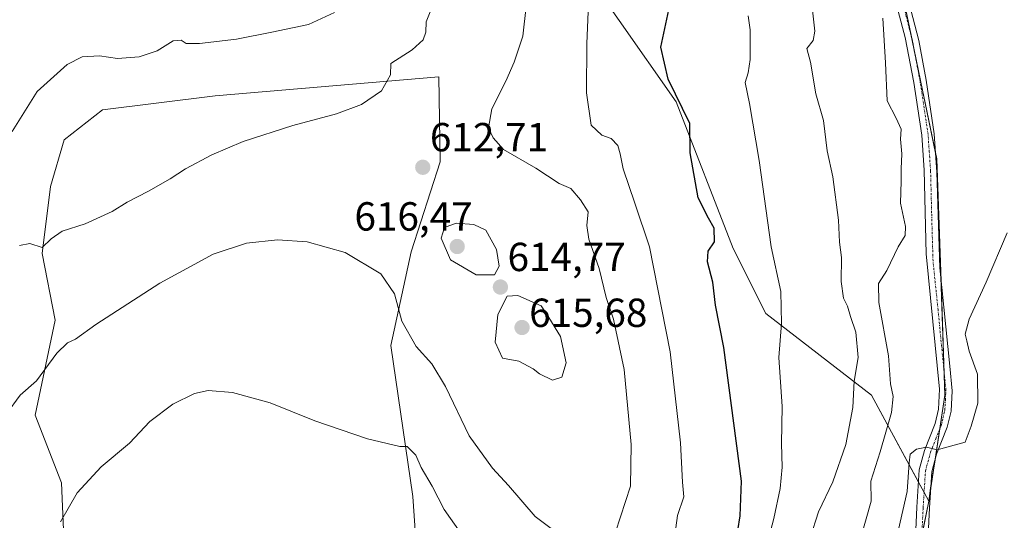
# Model space of a CAD drawing. Units: metres. Extents: x 618065 to 621537, y 4706301 to 4708673.
# Drawn here: x 619757 to 620000, y 4707833 to 4707957 of the extents above; entities that cross this region are included whole.
import ezdxf
from ezdxf.enums import TextEntityAlignment as Align

# ---------------------------------------------------------------- set-up
doc = ezdxf.new("R2010")
doc.units = ezdxf.units.M
doc.header["$MEASUREMENT"] = 0
doc.linetypes.add('TRAZO_Y_PUNTO', pattern=[1, 0.5, -0.25, 0, -0.25])
for name, color, linetype, lineweight in [('Camino', 19, 'Continuous', 0), ('Camino Cxs', 19, 'Continuous', 0), ('Camino eje', 39, 'TRAZO_Y_PUNTO', 13), ('Carátula', 7, 'Continuous', 5), ('Cultivos herbáceos CxS', 92, 'Continuous', 0), ('Cultivos leñosos', 92, 'Continuous', 0), ('Cultivos leñosos CxS', 92, 'Continuous', 0), ('Curva de nivel maestra', 36, 'Continuous', 30), ('Curva de nivel normal', 36, 'Continuous', 0), ('Matorral', 135, 'Continuous', 0), ('Matorral CxS', 135, 'Continuous', 0), ('Punto de cota en terreno', 7, 'Continuous', 0), ('Rótulo de punto de cota en terreno', 19, 'Continuous', 0)]:
    doc.layers.add(name, color=color, linetype=linetype, lineweight=lineweight)
doc.styles.add('Arial', font='txt', dxfattribs={"height": 0.2})

# ---------------------------------------------------------------- blocks, each defined once
blk = doc.blocks.new('*U158')
at = {"layer": 'Matorral CxS', "color": 135, "linetype": 'Continuous', "lineweight": 0}
blk.add_polyline3d([(619574.2, 4708052.07, 667.59), (619619.93, 4708077.01, 675), (619657.42, 4708093.67, 677.12), (619673.3, 4708100.71, 672.4), (619680.26, 4708111.53, 667.86), (619707.95, 4708073.49, 661.89), (619746.14, 4708051.36, 651.94), (619786.34, 4708039.3, 638.23), (619826.54, 4708023.21, 628.54), (619866.74, 4708005.11, 619.4), (619890.86, 4707976.95, 608.11), (619919, 4707936.72, 599.89), (619933.07, 4707900.52, 597.98), (619941.11, 4707884.43, 596.01), (619967.24, 4707864.32, 587.58), (619981.31, 4707838.17, 578.44), (619981.31, 4707838.17, 578.44), (619977.29, 4707818.06, 577.81)], dxfattribs=at)
blk.add_polyline3d([(619847.75, 4707778.49, 594.9), (619855.41, 4707791.18, 597.64), (619856.08, 4707809.47, 599.88), (619854.05, 4707839.27, 603.79), (619848.63, 4707876.53, 608.28), (619853.63, 4707899.71, 612.37), (619860.83, 4707921.91, 612.52), (619860.45, 4707942.88, 614.54), (619805.28, 4707938.17, 616.83), (619777.51, 4707934.78, 617.89), (619768.02, 4707927.33, 617.36), (619764.64, 4707915.82, 616.31), (619762.6, 4707899.32, 614.49), (619765.85, 4707882.84, 610.95), (619760.86, 4707859.34, 608.99), (619767.35, 4707842.66, 606.2), (619768.02, 4707827.08, 603.51), (619777.51, 4707811.5, 599.46), (619793.76, 4707791.18, 595.52), (619801.06, 4707776.42, 593.8), (619812.76, 4707773.26, 593.73), (619831.87, 4707770.17, 593.51), (619847.75, 4707778.49, 594.9)], close=True, dxfattribs=at)
blk = doc.blocks.new('*U173')
at = {"layer": 'Curva de nivel normal', "color": 36, "linetype": 'Continuous', "lineweight": 0}
blk.add_polyline3d([(619940.88, 4707825.36, 595), (619943.08, 4707833.82, 595), (619944.68, 4707841.28, 595), (619945.19, 4707846.53, 595), (619945.01, 4707852.39, 595), (619945.13, 4707861.48, 595), (619944.36, 4707873.64, 595), (619944.97, 4707882.03, 595), (619944.84, 4707889.86, 595), (619942.42, 4707900.96, 595), (619939.52, 4707922.26, 595), (619937.13, 4707936.34, 595), (619936.02, 4707941.54, 595), (619936.78, 4707943.86, 595), (619937.3, 4707947.19, 595), (619937.26, 4707954.52, 595), (619936.78, 4707957.96, 595)], dxfattribs=at)
blk = doc.blocks.new('*U174')
at = {"layer": 'Curva de nivel normal', "color": 36, "linetype": 'Continuous', "lineweight": 0}
blk.add_polyline3d([(619963.09, 4707823.9, 585), (619967.11, 4707838.11, 585), (619967.08, 4707843.06, 585), (619969.31, 4707850.32, 585), (619972.12, 4707860.03, 585), (619972.51, 4707863.96, 585), (619971.92, 4707867.09, 585), (619971.37, 4707874, 585), (619969.05, 4707887.19, 585), (619968.95, 4707891.91, 585), (619971.01, 4707895.05, 585), (619973.79, 4707900.91, 585), (619975.53, 4707903.72, 585), (619975.61, 4707905.97, 585), (619974.32, 4707911.7, 585), (619974.54, 4707917.13, 585), (619974.53, 4707920.18, 585), (619974.68, 4707923.88, 585), (619974.38, 4707927.54, 585), (619974.54, 4707930, 585), (619973.3, 4707932.68, 585), (619971.1, 4707936.97, 585), (619970.66, 4707946.38, 585), (619970.03, 4707957.38, 585)], dxfattribs=at)
blk = doc.blocks.new('*U178')
at = {"layer": 'Curva de nivel normal', "color": 36, "linetype": 'Continuous', "lineweight": 0}
blk.add_polyline3d([(619947.95, 4707816.2, 590), (619954.1, 4707835.53, 590), (619957.68, 4707842.92, 590), (619960.88, 4707852.11, 590), (619962.58, 4707861.28, 590), (619962.97, 4707867.77, 590), (619963.88, 4707873.57, 590), (619963.38, 4707879.88, 590), (619962.06, 4707883.74, 590), (619961.32, 4707886.26, 590), (619960.33, 4707888.29, 590), (619959.7, 4707892.39, 590), (619959.78, 4707898.31, 590), (619959.29, 4707902.06, 590), (619959.05, 4707907.53, 590), (619957.67, 4707918.19, 590), (619956.26, 4707924.67, 590), (619955.34, 4707932.1, 590), (619953.44, 4707938.67, 590), (619952.16, 4707946.53, 590), (619951.25, 4707949.86, 590), (619952.81, 4707951.86, 590), (619953.26, 4707954.18, 590), (619952.45, 4707960.85, 590)], dxfattribs=at)
blk = doc.blocks.new('*U182')
at = {"layer": 'Curva de nivel normal', "color": 36, "linetype": 'Continuous', "lineweight": 0}
blk.add_polyline3d([(619971.74, 4707821.77, 580), (619976.02, 4707840.5, 580), (619976.53, 4707847.6, 580), (619976.78, 4707849.73, 580), (619978.29, 4707851.01, 580), (619980.78, 4707851.45, 580), (619983.39, 4707850.77, 580), (619990.31, 4707852.69, 580), (619991.83, 4707856.67, 580), (619993.42, 4707862.31, 580), (619993.32, 4707869.51, 580), (619991.3, 4707875.14, 580), (619990.75, 4707877.75, 580), (619990.32, 4707879.37, 580), (619991.33, 4707883.07, 580), (619995.52, 4707892.19, 580), (620000.7, 4707904.39, 580)], dxfattribs=at)
blk = doc.blocks.new('*U185')
at = {"layer": 'Curva de nivel normal', "color": 36, "linetype": 'Continuous', "lineweight": 0}
blk.add_polyline3d([(619834.75, 4707958.82, 620), (619828.34, 4707955.86, 620), (619819.26, 4707953.9, 620), (619810.55, 4707952.2, 620), (619801.47, 4707951.13, 620), (619798.18, 4707951.17, 620), (619796.94, 4707951.93, 620), (619794.92, 4707951.76, 620), (619790.96, 4707949.36, 620), (619786.54, 4707947.82, 620), (619781.2, 4707947.42, 620), (619776.74, 4707948.08, 620), (619772.52, 4707947.8, 620), (619768.81, 4707945.97, 620), (619761.39, 4707939.24, 620), (619755.18, 4707929.41, 620)], dxfattribs=at)
blk = doc.blocks.new('*U196')
at = {"layer": 'Curva de nivel normal', "color": 36, "linetype": 'Continuous', "lineweight": 0}
for points in [[(619767.14, 4707833, 605), (619771.21, 4707840.19, 605), (619777.2, 4707846.58, 605), (619784.2, 4707852.48, 605), (619789.2, 4707857.79, 605), (619794.87, 4707862.12, 605), (619800.2, 4707864.69, 605), (619803.54, 4707865.46, 605), (619809.54, 4707864.99, 605), (619818.87, 4707862.43, 605), (619829.87, 4707857.97, 605), (619842.87, 4707853.56, 605), (619850.87, 4707851.6, 605), (619852.64, 4707851.63, 605), (619854.79, 4707849.46, 605), (619856.14, 4707846.47, 605), (619858.84, 4707841.84, 605), (619861.79, 4707836.11, 605), (619865.88, 4707830.21, 605)], [(619918.9, 4707831.55, 605), (619919.37, 4707834.62, 605), (619920.89, 4707839.22, 605), (619920.55, 4707842.86, 605), (619920.06, 4707852.53, 605), (619917.51, 4707875.02, 605), (619912.47, 4707900.93, 605), (619908.86, 4707911.69, 605), (619905.98, 4707920.19, 605), (619905.23, 4707923.87, 605), (619904.66, 4707925.91, 605), (619902.95, 4707927.68, 605), (619900.69, 4707928.49, 605), (619898.06, 4707930.93, 605), (619896.87, 4707938.92, 605), (619897.02, 4707951.1, 605), (619897.38, 4707960.91, 605)]]:
    blk.add_polyline3d(points, dxfattribs=at)
blk = doc.blocks.new('*U210')
at = {"layer": 'Curva de nivel normal', "color": 36, "linetype": 'Continuous', "lineweight": 0}
blk.add_polyline3d([(619757.03, 4707901.26, 615), (619759.54, 4707901.76, 615), (619762.62, 4707900.78, 615), (619764.87, 4707902.93, 615), (619767.54, 4707904.8, 615), (619773.2, 4707906.6, 615), (619779.88, 4707909.66, 615), (619783.6, 4707911.99, 615), (619788.88, 4707914.65, 615), (619794.23, 4707917.69, 615), (619797.97, 4707920.21, 615), (619804.47, 4707923.66, 615), (619812.18, 4707926.94, 615), (619824.44, 4707930.91, 615), (619835.23, 4707933.76, 615), (619841.36, 4707936.09, 615), (619846.34, 4707939.45, 615), (619848.52, 4707943.42, 615), (619848.6, 4707946.19, 615), (619853.86, 4707949.56, 615), (619856.64, 4707952.01, 615), (619857.29, 4707953.89, 615), (619857.31, 4707956.52, 615), (619859.42, 4707961.64, 615)], dxfattribs=at)
blk = doc.blocks.new('*U211')
at = {"layer": 'Curva de nivel normal', "color": 36, "linetype": 'Continuous', "lineweight": 0}
for points in [[(619753.84, 4707859.67, 610), (619757.2, 4707864.28, 610), (619761.2, 4707867.82, 610), (619766.2, 4707874.7, 610), (619768.87, 4707877.26, 610), (619770.87, 4707878.1, 610), (619775.87, 4707881.74, 610), (619791.68, 4707891.94, 610), (619804.79, 4707899.09, 610), (619813.02, 4707901.87, 610), (619820.64, 4707902.68, 610), (619828.01, 4707902.17, 610), (619837.34, 4707899.54, 610), (619846.19, 4707894.26, 610), (619849.52, 4707889.29, 610), (619851.34, 4707882.59, 610), (619854.89, 4707876.35, 610), (619858.72, 4707872.05, 610), (619862.09, 4707866.41, 610), (619867.94, 4707854.27, 610), (619873.67, 4707846.24, 610), (619877.69, 4707841.98, 610), (619884.23, 4707834.32, 610), (619890.78, 4707829.4, 610)], [(619904.04, 4707830.46, 610), (619907.78, 4707841.86, 610), (619907.95, 4707852.16, 610), (619906.2, 4707870.67, 610), (619903.58, 4707883.04, 610), (619901.74, 4707888.44, 610), (619900.01, 4707895.55, 610), (619897.49, 4707902.83, 610), (619897.02, 4707906.21, 610), (619897.28, 4707909.61, 610), (619895.38, 4707912.54, 610), (619893.04, 4707915.37, 610), (619890.19, 4707916.53, 610), (619884.4, 4707920.34, 610), (619876.45, 4707925, 610), (619873.91, 4707927.8, 610), (619872.71, 4707930.29, 610), (619873.55, 4707935.02, 610), (619876.97, 4707941.84, 610), (619879.06, 4707946.5, 610), (619881.16, 4707952.98, 610), (619882.9, 4707968.41, 610)]]:
    blk.add_polyline3d(points, dxfattribs=at)
blk = doc.blocks.new('*U216')
at = {"layer": 'Curva de nivel maestra', "color": 36, "linetype": 'Continuous', "lineweight": 30}
blk.add_polyline3d([(619934.21, 4707830.86, 600), (619934.82, 4707834.53, 600), (619935.14, 4707843.05, 600), (619930.8, 4707876.05, 600), (619928.69, 4707886.53, 600), (619928.09, 4707892.19, 600), (619926.76, 4707897.19, 600), (619926.93, 4707899.86, 600), (619928.5, 4707902.19, 600), (619928.42, 4707905.57, 600), (619926.99, 4707908.03, 600), (619924.45, 4707913.02, 600), (619922.46, 4707924.12, 600), (619922.37, 4707931.37, 600), (619917.02, 4707942.36, 600), (619915.22, 4707950.21, 600), (619917.19, 4707959.47, 600)], dxfattribs=at)
blk = doc.blocks.new('5PATER')
at = {"layer": 'Carátula', "linetype": 'Continuous', "lineweight": 5}
h = blk.add_hatch(color=250, dxfattribs=at)
edge = h.paths.add_edge_path()
edge.add_ellipse((0, 0.01), major_axis=(-1.33, -1.34), ratio=0.999422, start_angle=0, end_angle=360)
blk = doc.blocks.new('*U223')
at = {"layer": 'Camino Cxs', "color": 19, "linetype": 'Continuous', "lineweight": 0}
for points in [[(619975.43, 4707965.22, 583.92), (619978.89, 4707951.85, 583.27), (619980.71, 4707942.05, 582.87), (619982.7, 4707928.83, 582.03), (619983.35, 4707919.4, 581.61), (619984.03, 4707895.73, 580.69), (619986.5, 4707871.5, 580.44), (619987.13, 4707865.37, 580.5), (619986.83, 4707860.37, 580.46), (619985.88, 4707856.37, 580.32), (619983.25, 4707849.7, 579.46), (619982.05, 4707845.36, 579.15), (619981.5, 4707836.5, 578.33), (619980.62, 4707817.84, 577.42)], [(619977.53, 4707817.97, 577.78), (619978.4, 4707836.67, 578.97), (619978.98, 4707845.87, 579.64), (619980.31, 4707850.68, 579.94), (619982.91, 4707857.31, 580.23), (619983.75, 4707860.81, 580.41), (619984, 4707865.81, 580.53), (619980.73, 4707899.23, 581.14), (619980.22, 4707919.89, 582.25), (619979.62, 4707928.49, 582.71), (619977.65, 4707941.53, 582.94), (619975.53, 4707952.63, 583.47), (619972.42, 4707964.48, 584.07)]]:
    blk.add_polyline3d(points, dxfattribs=at)

msp = doc.modelspace()

# ---------------------------------------------------------------- linework, layer by layer
at = {"layer": 'Camino', "color": 19, "linetype": 'Continuous', "lineweight": 0}
for points in [[(619977.53, 4707817.97, 577.78), (619978.4, 4707836.67, 578.97), (619978.98, 4707845.87, 579.64), (619980.31, 4707850.68, 579.94), (619982.91, 4707857.31, 580.23), (619983.75, 4707860.81, 580.41), (619984, 4707865.81, 580.53), (619980.73, 4707899.23, 581.14), (619980.22, 4707919.89, 582.25), (619979.62, 4707928.49, 582.71), (619977.65, 4707941.53, 582.94), (619975.53, 4707952.63, 583.47), (619972.42, 4707964.48, 584.07)], [(619975.43, 4707965.22, 583.92), (619978.89, 4707951.85, 583.27), (619980.71, 4707942.05, 582.87), (619982.7, 4707928.83, 582.03), (619983.35, 4707919.4, 581.61), (619984.03, 4707895.73, 580.69), (619986.5, 4707871.5, 580.44), (619987.13, 4707865.37, 580.5), (619986.83, 4707860.37, 580.46), (619985.88, 4707856.37, 580.32), (619983.25, 4707849.7, 579.46), (619982.05, 4707845.36, 579.15), (619981.5, 4707836.5, 578.33), (619980.62, 4707817.84, 577.42)]]:
    msp.add_polyline3d(points, dxfattribs=at)
at = {"layer": 'Camino eje', "color": 39, "linetype": 'TRAZO_Y_PUNTO', "lineweight": 13}
msp.add_polyline3d([(619979.52, 4707827.24, 578.11), (619979.95, 4707836.59, 578.65), (619980.23, 4707841.02, 578.99), (619980.52, 4707845.62, 579.46), (619981.78, 4707850.19, 579.79), (619983.08, 4707853.51, 580.1), (619984.4, 4707856.84, 580.28), (619984.82, 4707858.59, 580.38), (619985.29, 4707860.59, 580.45), (619985.44, 4707863.09, 580.5), (619985.57, 4707865.59, 580.5), (619985.25, 4707868.66, 580.5), (619983.62, 4707885.37, 580.69), (619982.38, 4707897.48, 580.83), (619982.04, 4707909.32, 581.15), (619981.79, 4707919.65, 581.69), (619981.46, 4707924.36, 581.89), (619981.16, 4707928.66, 582.13), (619980.17, 4707935.27, 582.64), (619979.18, 4707941.79, 582.9), (619978.27, 4707946.69, 583.07), (619977.21, 4707952.24, 583.28), (619975.48, 4707958.93, 583.71)], dxfattribs=at)
at = {"layer": 'Cultivos herbáceos CxS', "color": 92, "linetype": 'Continuous', "lineweight": 0}
for points in [[(619977.29, 4707818.06, 577.81), (619981.31, 4707838.17, 578.44), (619985.33, 4707864.32, 580.51), (619983.33, 4707922.65, 581.76), (619973.28, 4707970.91, 584.16), (619965.24, 4708033.26, 587.13), (619944.71, 4708040.96, 590.18), (619934.03, 4708067.71, 593.03), (619920.41, 4708078.61, 594.93), (619916.51, 4708087.79, 595.39), (619925.38, 4708099.25, 595.16), (619933.63, 4708106.26, 595), (619941.86, 4708117.09, 595.66), (619947.59, 4708136.55, 597.72), (619947.43, 4708154.55, 598.76), (619939.04, 4708183.7, 599.21), (619927.52, 4708198.88, 600.59), (619917.94, 4708207.72, 602.78)], [(619973.27, 4707970.91, 584.16), (619976.97, 4707953.16, 583.33), (619977.72, 4707949.55, 583.16), (619983.03, 4707924.08, 581.84), (619983.33, 4707922.65, 581.76), (619984.37, 4707892.43, 580.66), (619985.15, 4707869.67, 580.51), (619985.33, 4707864.32, 580.51), (619984.05, 4707855.97, 580.23), (619982.88, 4707848.37, 579.34), (619981.8, 4707841.33, 578.71), (619981.31, 4707838.17, 578.44)], [(619981.31, 4707838.17, 578.44), (619979.63, 4707829.76, 578.25), (619977.61, 4707819.63, 577.93), (619977.29, 4707818.06, 577.81), (619976.92, 4707790.46, 575.4), (619984.65, 4707780.54, 574.01), (619985.26, 4707779.75, 573.89)]]:
    msp.add_polyline3d(points, dxfattribs=at)
at = {"layer": 'Cultivos leñosos', "color": 92, "linetype": 'Continuous', "lineweight": 0}
msp.add_polyline3d([(619856.08, 4707809.47, 599.88), (619854.05, 4707839.27, 603.79), (619848.63, 4707876.53, 608.28), (619853.63, 4707899.71, 612.37), (619860.83, 4707921.91, 612.52), (619860.45, 4707942.88, 614.54), (619805.28, 4707938.17, 616.83), (619777.51, 4707934.78, 617.89), (619768.02, 4707927.33, 617.36), (619764.64, 4707915.82, 616.31), (619762.6, 4707899.32, 614.49), (619765.85, 4707882.84, 610.95), (619760.85, 4707859.34, 608.99), (619767.35, 4707842.66, 606.2), (619768.02, 4707827.08, 603.51)], dxfattribs=at)
at = {"layer": 'Cultivos leñosos CxS', "color": 92, "linetype": 'Continuous', "lineweight": 0}
msp.add_polyline3d([(619847.75, 4707778.49, 594.9), (619831.87, 4707770.17, 593.51), (619812.76, 4707773.26, 593.73), (619801.06, 4707776.42, 593.8), (619793.76, 4707791.18, 595.52), (619777.51, 4707811.5, 599.46), (619768.02, 4707827.08, 603.51), (619767.35, 4707842.66, 606.2), (619760.86, 4707859.34, 608.99), (619765.85, 4707882.84, 610.95), (619762.6, 4707899.32, 614.49), (619764.64, 4707915.82, 616.31), (619768.02, 4707927.33, 617.36), (619777.51, 4707934.78, 617.89), (619805.28, 4707938.17, 616.83), (619860.45, 4707942.88, 614.54), (619860.83, 4707921.91, 612.52), (619853.63, 4707899.71, 612.37), (619848.63, 4707876.53, 608.28), (619854.05, 4707839.27, 603.79), (619856.08, 4707809.47, 599.88), (619855.41, 4707791.18, 597.64), (619847.75, 4707778.49, 594.9)], close=True, dxfattribs=at)
at = {"layer": 'Curva de nivel normal', "color": 36, "linetype": 'Continuous', "lineweight": 0}
for points in [[(619869.68, 4707893.98, 615), (619874.2, 4707893.98, 615), (619875.33, 4707896.19, 615), (619874.67, 4707900.29, 615), (619872.04, 4707905.04, 615), (619869.09, 4707906.45, 615), (619864.72, 4707906.73, 615), (619861.84, 4707905.68, 615), (619861.03, 4707903.1, 615), (619863.34, 4707897.72, 615), (619869.68, 4707893.98, 615)], [(619888.51, 4707867.99, 615), (619890.79, 4707868.72, 615), (619891.91, 4707872.25, 615), (619890.47, 4707878.8, 615), (619887.61, 4707883.47, 615), (619885.68, 4707886.33, 615), (619879.94, 4707888.94, 615), (619877.36, 4707888.71, 615), (619875.03, 4707884.21, 615), (619874.33, 4707877.37, 615), (619876.2, 4707873.41, 615), (619880.22, 4707872.72, 615), (619883.78, 4707870.78, 615), (619885.31, 4707869.57, 615), (619888.51, 4707867.99, 615)]]:
    msp.add_polyline3d(points, dxfattribs=at)
at = {"layer": 'Matorral', "color": 135, "linetype": 'Continuous', "lineweight": 0}
for points in [[(619680.26, 4708111.53, 667.86), (619707.95, 4708073.49, 661.89), (619746.14, 4708051.36, 651.94), (619786.34, 4708039.3, 638.23), (619826.54, 4708023.21, 628.54), (619866.74, 4708005.11, 619.4), (619890.86, 4707976.95, 608.11), (619919, 4707936.72, 599.89), (619933.07, 4707900.52, 597.98), (619941.11, 4707884.43, 596.01), (619967.24, 4707864.32, 587.58), (619978.79, 4707842.86, 579.47), (619980.18, 4707840.28, 578.91), (619981.31, 4707838.17, 578.44)], [(619973.27, 4707970.91, 584.16), (619976.97, 4707953.16, 583.33), (619977.72, 4707949.55, 583.16), (619983.03, 4707924.08, 581.84), (619983.33, 4707922.65, 581.76), (619984.37, 4707892.43, 580.66), (619985.15, 4707869.67, 580.51), (619985.33, 4707864.32, 580.51), (619984.05, 4707855.97, 580.23), (619982.88, 4707848.37, 579.34), (619981.8, 4707841.33, 578.71), (619981.31, 4707838.17, 578.44)], [(619856.08, 4707809.47, 599.88), (619854.05, 4707839.27, 603.79), (619848.63, 4707876.53, 608.28), (619853.63, 4707899.71, 612.37), (619860.83, 4707921.91, 612.52), (619860.45, 4707942.88, 614.54), (619805.28, 4707938.17, 616.83), (619777.51, 4707934.78, 617.89), (619768.02, 4707927.33, 617.36), (619764.64, 4707915.82, 616.31), (619762.6, 4707899.32, 614.49), (619765.85, 4707882.84, 610.95), (619760.85, 4707859.34, 608.99), (619767.35, 4707842.66, 606.2), (619768.02, 4707827.08, 603.51)], [(619981.31, 4707838.17, 578.44), (619979.63, 4707829.76, 578.25), (619977.61, 4707819.63, 577.93), (619977.29, 4707818.06, 577.81), (619976.92, 4707790.46, 575.4), (619984.65, 4707780.54, 574.01), (619985.26, 4707779.75, 573.89)]]:
    msp.add_polyline3d(points, dxfattribs=at)
at = {"layer": 'Matorral CxS', "color": 135, "linetype": 'Continuous', "lineweight": 0}
msp.add_polyline3d([(619973.28, 4707970.91, 584.16), (619983.33, 4707922.65, 581.76), (619985.33, 4707864.32, 580.51), (619981.31, 4707838.17, 578.44), (619967.24, 4707864.32, 587.58), (619941.11, 4707884.43, 596.01), (619933.07, 4707900.52, 597.98), (619919, 4707936.72, 599.89), (619890.86, 4707976.95, 608.11)], dxfattribs=at)

# ---------------------------------------------------------------- block references
at = {"layer": 'Camino Cxs', "color": 19, "linetype": 'Continuous', "lineweight": 0}
msp.add_blockref('*U223', (0, 0), dxfattribs=at)
at = {"layer": 'Curva de nivel maestra', "color": 36, "linetype": 'Continuous', "lineweight": 30}
msp.add_blockref('*U216', (0, 0), dxfattribs=at)
at = {"layer": 'Curva de nivel normal', "color": 36, "linetype": 'Continuous', "lineweight": 0}
for name in ['*U210', '*U185', '*U196', '*U211', '*U178', '*U173', '*U174', '*U182']:
    msp.add_blockref(name, (0, 0), dxfattribs=at)
at = {"layer": 'Matorral CxS', "color": 135, "linetype": 'Continuous', "lineweight": 0}
msp.add_blockref('*U158', (0, 0), dxfattribs=at)
at = {"layer": 'Punto de cota en terreno', "linetype": 'Continuous', "lineweight": 0}
for p in [(619856.51, 4707920.56, 612.71), (619865, 4707901, 616.47), (619875.66, 4707890.99, 614.77), (619881, 4707881, 615.68)]:
    msp.add_blockref('5PATER', p, dxfattribs=at)

# ---------------------------------------------------------------- texts
at = {"layer": 'Rótulo de punto de cota en terreno', "color": 19, "linetype": 'Continuous', "lineweight": 0, "style": 'Arial'}
for s, p in [('612,71', (619858.27, 4707922.32)), ('616,47', (619839.66, 4707902.76)), ('614,77', (619877.42, 4707892.75)), ('615,68', (619882.76, 4707878.96))]:
    msp.add_text(s, height=7, dxfattribs=at).set_placement(p, align=Align.BOTTOM_LEFT)

doc.saveas('drawing.dxf')
